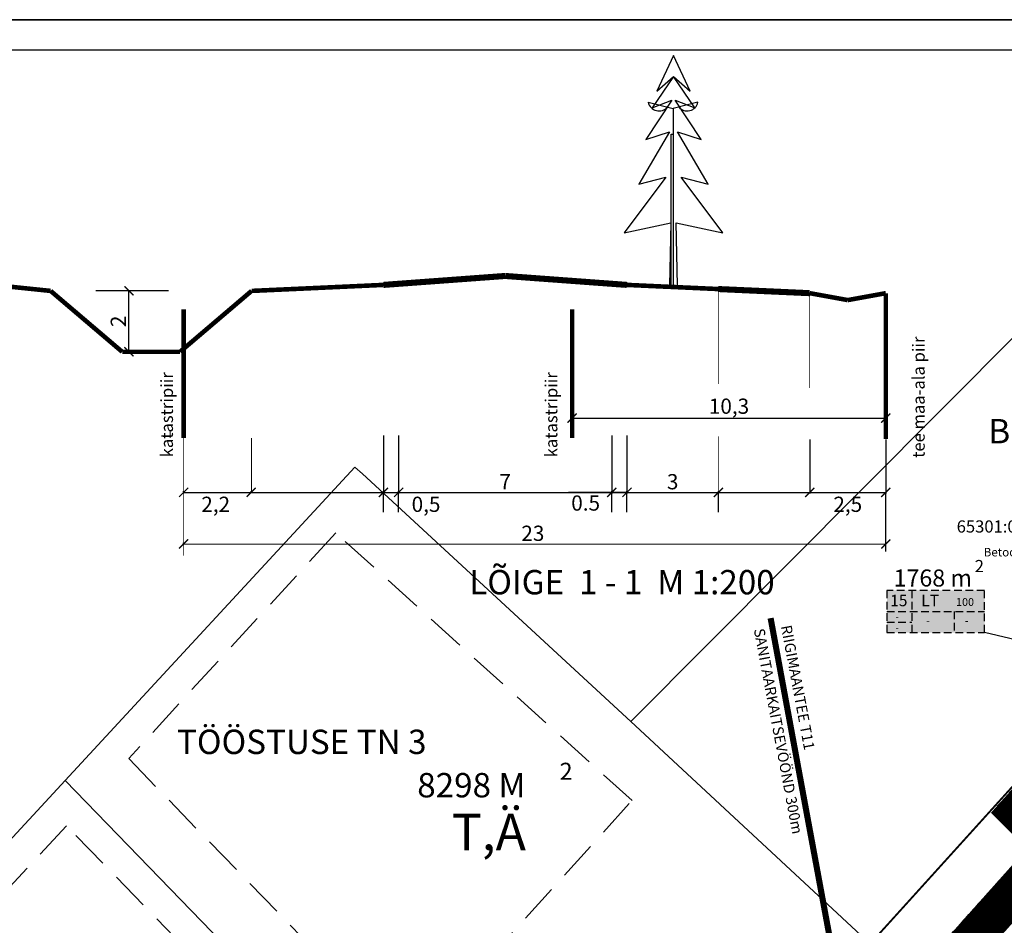
# Model space of a CAD drawing. Units: metres. Extents: x 52520 to 552933, y 84377 to 6585160.
# Drawn here: x 552243 to 552405, y 6585011 to 6585160 of the extents above; entities that cross this region are included whole.
import ezdxf

# ---------------------------------------------------------------- set-up
doc = ezdxf.new("R2010")
doc.units = ezdxf.units.M
doc.header["$LTSCALE"] = 0.5
doc.header["$PDMODE"] = 32
doc.header["$PDSIZE"] = 0.1
for name, pattern in [('ACAD_ISO03W100', [30, 12, -18]), ('ASFBET', [2.5, 1.5, -1]), ('DASHED', [0.75, 0.5, -0.25]), ('DASHED2', [9.525, 6.35, -3.175]), ('KATASTRIPIIR', [0.02, 0.01, 0.01])]:
    doc.linetypes.add(name, pattern=pattern)
doc.layers.get('Defpoints').update_dxf_attribs({"color": 1})
for name, color, linetype in [('EHITUSALA PIIR', 7, 'ACAD_ISO03W100'), ('FOON', 254, 'Continuous'), ('katpiir', 18, 'Continuous'), ('OLOLTEEKATE', 252, 'Continuous'), ('PIIR', 18, 'Continuous'), ('RAAM+ESPLAN', 7, 'Continuous'), ('TEE', 7, 'Continuous'), ('TEKSTID', 7, 'Continuous')]:
    doc.layers.add(name, color=color, linetype=linetype)
doc.layers.add('PIIRANG_PLAN', color=230, linetype='PLUSTEINE', lineweight=20)
doc.styles.add('ARIAL', font='arial.ttf')
doc.styles.add('ITALIC', font='italic.shx')
doc.styles.add('romanc', font='romanc.shx')
doc.styles.add('romans', font='romans.shx')
doc.styles.get("Standard").update_dxf_attribs({"font": 'txt.shx', "height": 2.5})
doc.styles.add('STYLE1', font='romans.shx', dxfattribs={"height": 1.2})
doc.styles.add('STYLE2', font='romans.shx', dxfattribs={"height": 2})
doc.styles.add('style39', font='arialbd.ttf', dxfattribs={"height": 2.5})
doc.styles.add('style4', font='arial.ttf', dxfattribs={"height": 2})
doc.linetypes.add('PLUSTEINE', pattern='A,2.5,-1.5,["+",romanc,S=1.6,R=0,X=-0.8,Y=-0.8],-1.5,7.5', length=13)
doc.dimstyles.get("Standard").update_dxf_attribs({"dimtxt": 2.5, "dimasz": 1.5, "dimexe": 0.18, "dimexo": 0.0625, "dimgap": 0.5, "dimtad": 2, "dimdec": 4, "dimzin": 0, "dimdsep": 46, "dimtxsty": 'Standard', "dimblk": 'ARCHTICK', "dimcen": 0.09, "dimadec": 0, "dimazin": 0, "dimtfac": 1, "dimtdec": 4, "dimtofl": 0, "dimtmove": 0, "dimatfit": 3, "dimldrblk": 'ARCHTICK', "dimfxl": 1, "dimtolj": 1, "dimtzin": 0, "dimarcsym": 0})
pattern_1 = [(45, (0, 0), (-0.1122532015134, 0.1122532015134), []), (135, (0, 0), (-0.1122532015134, -0.1122532015134), [])]

# ---------------------------------------------------------------- blocks, each defined once
blk = doc.blocks.new('_ArchTick')
at = {"color": 0, "linetype": 'ByBlock', "const_width": 0.15}
blk.add_lwpolyline([(-0.5, -0.5), (0.5, 0.5)], dxfattribs=at)
blk = doc.blocks.new('*D51')
at = {"layer": 'Defpoints', "color": 0, "ltscale": 15, "transparency": 16777216}
for p in [(552303.17, 6585091.3), (552305.67, 6585091.3), (552305.67, 6585081.93)]:
    blk.add_point(p, dxfattribs=at)
at = {"layer": 'TEKSTID', "color": 0, "lineweight": -2, "ltscale": 15, "transparency": 16777216}
for p, q in [((552303.17, 6585091.24), (552303.17, 6585081.75)), ((552305.67, 6585091.24), (552305.67, 6585081.75)), ((552303.17, 6585081.93), (552305.67, 6585081.93)), ((552305.67, 6585081.93), (552313.17, 6585081.93))]:
    blk.add_line(p, q, dxfattribs=at)
at = {"layer": 'TEKSTID', "color": 0, "lineweight": -2, "ltscale": 15, "transparency": 16777216, "xscale": 1.5, "yscale": 1.5, "zscale": 1.5, "rotation": 180}
blk.add_blockref('_ArchTick', (552303.17, 6585081.93), dxfattribs=at)
at = {"layer": 'TEKSTID', "color": 0, "lineweight": -2, "ltscale": 15, "transparency": 16777216, "xscale": 1.5, "yscale": 1.5, "zscale": 1.5}
blk.add_blockref('_ArchTick', (552305.67, 6585081.93), dxfattribs=at)
at = {"layer": 'TEKSTID', "color": 0, "ltscale": 15, "transparency": 16777216, "insert": (552310.17, 6585079.97), "char_height": 2.5, "attachment_point": 5}
blk.add_mtext('\\A1;0,5', dxfattribs=at)
blk = doc.blocks.new('*D52')
at = {"layer": 'Defpoints', "color": 0, "ltscale": 15, "transparency": 16777216}
for p in [(552340.67, 6585091.3), (552343.17, 6585091.3), (552343.17, 6585081.93)]:
    blk.add_point(p, dxfattribs=at)
at = {"layer": 'TEKSTID', "color": 0, "lineweight": -2, "ltscale": 15, "transparency": 16777216}
for p, q in [((552340.67, 6585091.24), (552340.67, 6585081.75)), ((552343.17, 6585091.24), (552343.17, 6585081.75)), ((552340.67, 6585081.93), (552333.59, 6585081.93)), ((552343.17, 6585081.93), (552340.67, 6585081.93))]:
    blk.add_line(p, q, dxfattribs=at)
at = {"layer": 'TEKSTID', "color": 0, "lineweight": -2, "ltscale": 15, "transparency": 16777216, "xscale": 1.5, "yscale": 1.5, "zscale": 1.5, "rotation": 180}
blk.add_blockref('_ArchTick', (552340.67, 6585081.93), dxfattribs=at)
at = {"layer": 'TEKSTID', "color": 0, "lineweight": -2, "ltscale": 15, "transparency": 16777216, "xscale": 1.5, "yscale": 1.5, "zscale": 1.5}
blk.add_blockref('_ArchTick', (552343.17, 6585081.93), dxfattribs=at)
at = {"layer": 'TEKSTID', "color": 0, "ltscale": 15, "transparency": 16777216, "insert": (552336.38, 6585080.18), "char_height": 2.5, "attachment_point": 5}
blk.add_mtext('\\A1;0.5', dxfattribs=at)
blk = doc.blocks.new('*D53')
at = {"layer": 'Defpoints', "color": 0, "ltscale": 15, "transparency": 16777216}
for p in [(552373.17, 6585090.67), (552385.67, 6585090.67), (552385.67, 6585081.93)]:
    blk.add_point(p, dxfattribs=at)
at = {"layer": 'TEKSTID', "color": 0, "lineweight": -2, "ltscale": 15, "transparency": 16777216}
for p, q in [((552373.17, 6585090.61), (552373.17, 6585081.75)), ((552385.67, 6585090.61), (552385.67, 6585081.75)), ((552373.17, 6585081.93), (552385.67, 6585081.93))]:
    blk.add_line(p, q, dxfattribs=at)
at = {"layer": 'TEKSTID', "color": 0, "lineweight": -2, "ltscale": 15, "transparency": 16777216, "xscale": 1.5, "yscale": 1.5, "zscale": 1.5, "rotation": 180}
blk.add_blockref('_ArchTick', (552373.17, 6585081.93), dxfattribs=at)
at = {"layer": 'TEKSTID', "color": 0, "lineweight": -2, "ltscale": 15, "transparency": 16777216, "xscale": 1.5, "yscale": 1.5, "zscale": 1.5}
blk.add_blockref('_ArchTick', (552385.67, 6585081.93), dxfattribs=at)
at = {"layer": 'TEKSTID', "color": 0, "ltscale": 15, "transparency": 16777216, "insert": (552379.42, 6585079.97), "char_height": 2.5, "attachment_point": 5}
blk.add_mtext('\\A1;2,5', dxfattribs=at)
blk = doc.blocks.new('*D54')
at = {"layer": 'Defpoints', "color": 0, "ltscale": 15, "transparency": 16777216}
for p in [(552261.39, 6585115.01), (552262.91, 6585115.01), (552262.91, 6585105.01)]:
    blk.add_point(p, dxfattribs=at)
at = {"layer": 'TEKSTID', "color": 0, "lineweight": -2, "ltscale": 15, "transparency": 16777216}
for p, q in [((552262.85, 6585115.01), (552261.21, 6585115.01)), ((552261.39, 6585105.01), (552261.39, 6585115.01)), ((552262.85, 6585105.01), (552261.21, 6585105.01))]:
    blk.add_line(p, q, dxfattribs=at)
at = {"layer": 'TEKSTID', "color": 0, "lineweight": -2, "ltscale": 15, "transparency": 16777216, "xscale": 1.5, "yscale": 1.5, "zscale": 1.5}
for p, rotation in [((552261.39, 6585115.01), 90), ((552261.39, 6585105.01), 270)]:
    blk.add_blockref('_ArchTick', p, dxfattribs=dict(at, rotation=rotation))
at = {"layer": 'TEKSTID', "color": 0, "ltscale": 15, "transparency": 16777216, "insert": (552259.64, 6585110.01), "char_height": 2.5, "attachment_point": 5, "rotation": 90}
blk.add_mtext('\\A1;2', dxfattribs=at)
blk = doc.blocks.new('*D55')
at = {"layer": 'Defpoints', "color": 0, "ltscale": 15, "transparency": 16777216}
for p in [(552340.67, 6585081.93), (552305.67, 6585078.62), (552340.67, 6585078.62)]:
    blk.add_point(p, dxfattribs=at)
at = {"layer": 'TEKSTID', "color": 0, "lineweight": -2, "ltscale": 15, "transparency": 16777216}
for p, q in [((552305.67, 6585078.68), (552305.67, 6585082.11)), ((552305.67, 6585081.93), (552340.67, 6585081.93)), ((552340.67, 6585078.68), (552340.67, 6585082.11))]:
    blk.add_line(p, q, dxfattribs=at)
at = {"layer": 'TEKSTID', "color": 0, "lineweight": -2, "ltscale": 15, "transparency": 16777216, "xscale": 1.5, "yscale": 1.5, "zscale": 1.5, "rotation": 180}
blk.add_blockref('_ArchTick', (552305.67, 6585081.93), dxfattribs=at)
at = {"layer": 'TEKSTID', "color": 0, "lineweight": -2, "ltscale": 15, "transparency": 16777216, "xscale": 1.5, "yscale": 1.5, "zscale": 1.5}
blk.add_blockref('_ArchTick', (552340.67, 6585081.93), dxfattribs=at)
at = {"layer": 'TEKSTID', "color": 0, "ltscale": 15, "transparency": 16777216, "insert": (552323.17, 6585083.68), "char_height": 2.5, "attachment_point": 5}
blk.add_mtext('\\A1;7', dxfattribs=at)
blk = doc.blocks.new('*D56')
at = {"layer": 'Defpoints', "color": 0, "ltscale": 15, "transparency": 16777216}
for p in [(552358.17, 6585081.93), (552343.17, 6585078.62), (552358.17, 6585078.62)]:
    blk.add_point(p, dxfattribs=at)
at = {"layer": 'TEKSTID', "color": 0, "lineweight": -2, "ltscale": 15, "transparency": 16777216}
for p, q in [((552343.17, 6585078.68), (552343.17, 6585082.11)), ((552343.17, 6585081.93), (552358.17, 6585081.93)), ((552358.17, 6585078.68), (552358.17, 6585082.11))]:
    blk.add_line(p, q, dxfattribs=at)
at = {"layer": 'TEKSTID', "color": 0, "lineweight": -2, "ltscale": 15, "transparency": 16777216, "xscale": 1.5, "yscale": 1.5, "zscale": 1.5, "rotation": 180}
blk.add_blockref('_ArchTick', (552343.17, 6585081.93), dxfattribs=at)
at = {"layer": 'TEKSTID', "color": 0, "lineweight": -2, "ltscale": 15, "transparency": 16777216, "xscale": 1.5, "yscale": 1.5, "zscale": 1.5}
blk.add_blockref('_ArchTick', (552358.17, 6585081.93), dxfattribs=at)
at = {"layer": 'TEKSTID', "color": 0, "ltscale": 15, "transparency": 16777216, "insert": (552350.67, 6585083.68), "char_height": 2.5, "attachment_point": 5}
blk.add_mtext('\\A1;3', dxfattribs=at)
blk = doc.blocks.new('*D57')
at = {"layer": 'Defpoints', "color": 0, "ltscale": 15, "transparency": 16777216}
for p in [(552385.67, 6585094.13), (552334.17, 6585093.32), (552385.67, 6585093.32)]:
    blk.add_point(p, dxfattribs=at)
at = {"layer": 'TEKSTID', "color": 0, "lineweight": -2, "ltscale": 15, "transparency": 16777216}
for p, q in [((552334.17, 6585093.38), (552334.17, 6585094.31)), ((552334.17, 6585094.13), (552385.67, 6585094.13)), ((552385.67, 6585093.38), (552385.67, 6585094.31))]:
    blk.add_line(p, q, dxfattribs=at)
at = {"layer": 'TEKSTID', "color": 0, "lineweight": -2, "ltscale": 15, "transparency": 16777216, "xscale": 1.5, "yscale": 1.5, "zscale": 1.5, "rotation": 180}
blk.add_blockref('_ArchTick', (552334.17, 6585094.13), dxfattribs=at)
at = {"layer": 'TEKSTID', "color": 0, "lineweight": -2, "ltscale": 15, "transparency": 16777216, "xscale": 1.5, "yscale": 1.5, "zscale": 1.5}
blk.add_blockref('_ArchTick', (552385.67, 6585094.13), dxfattribs=at)
at = {"layer": 'TEKSTID', "color": 0, "ltscale": 15, "transparency": 16777216, "insert": (552359.92, 6585096.08), "char_height": 2.5, "attachment_point": 5}
blk.add_mtext('\\A1;10,3', dxfattribs=at)
blk = doc.blocks.new('*D58')
at = {"layer": 'Defpoints', "color": 0, "ltscale": 15, "transparency": 16777216}
for p in [(552270.37, 6585081.93), (552281.46, 6585081.93), (552281.46, 6585081.93)]:
    blk.add_point(p, dxfattribs=at)
at = {"layer": 'TEKSTID', "color": 0, "lineweight": -2, "ltscale": 15, "transparency": 16777216}
for p, q in [((552270.37, 6585081.99), (552270.37, 6585082.11)), ((552270.37, 6585081.93), (552281.46, 6585081.93)), ((552281.46, 6585081.99), (552281.46, 6585082.11))]:
    blk.add_line(p, q, dxfattribs=at)
at = {"layer": 'TEKSTID', "color": 0, "lineweight": -2, "ltscale": 15, "transparency": 16777216, "xscale": 1.5, "yscale": 1.5, "zscale": 1.5, "rotation": 180}
blk.add_blockref('_ArchTick', (552270.37, 6585081.93), dxfattribs=at)
at = {"layer": 'TEKSTID', "color": 0, "lineweight": -2, "ltscale": 15, "transparency": 16777216, "xscale": 1.5, "yscale": 1.5, "zscale": 1.5}
blk.add_blockref('_ArchTick', (552281.46, 6585081.93), dxfattribs=at)
at = {"layer": 'TEKSTID', "color": 0, "ltscale": 15, "transparency": 16777216, "insert": (552275.63, 6585079.97), "char_height": 2.5, "attachment_point": 5}
blk.add_mtext('\\A1;2,2', dxfattribs=at)
blk = doc.blocks.new('*D59')
at = {"layer": 'Defpoints', "color": 0, "ltscale": 15, "transparency": 16777216}
for p in [(552270.36, 6585073.31), (552385.67, 6585073.45), (552385.67, 6585073.29)]:
    blk.add_point(p, dxfattribs=at)
at = {"layer": 'TEKSTID', "color": 0, "lineweight": -2, "ltscale": 15, "transparency": 16777216}
for p, q in [((552270.36, 6585073.38), (552270.36, 6585073.65)), ((552270.36, 6585073.47), (552385.67, 6585073.45)), ((552385.67, 6585073.35), (552385.67, 6585073.63))]:
    blk.add_line(p, q, dxfattribs=at)
at = {"layer": 'TEKSTID', "color": 0, "lineweight": -2, "ltscale": 15, "transparency": 16777216, "xscale": 1.5, "yscale": 1.5, "zscale": 1.5}
for p, rotation in [((552270.36, 6585073.47), 179.9880697270245), ((552385.67, 6585073.45), 359.9880697270244)]:
    blk.add_blockref('_ArchTick', p, dxfattribs=dict(at, rotation=rotation))
at = {"layer": 'TEKSTID', "color": 0, "ltscale": 15, "transparency": 16777216, "insert": (552327.71, 6585075.21), "char_height": 2.5, "attachment_point": 5, "rotation": 359.9881}
blk.add_mtext('\\A1;23', dxfattribs=at)

msp = doc.modelspace()

# ---------------------------------------------------------------- hatches: boundary and pattern name
at = {"layer": 'FOON'}
msp.add_hatch(color=256, dxfattribs=at).paths.add_polyline_path([(552385.84622, 6585058.90743), (552401.87618, 6585058.90743), (552401.87618, 6585065.81943), (552385.84622, 6585065.81943)])
at = {"layer": 'OLOLTEEKATE'}
h = msp.add_hatch(dxfattribs=at)
h.set_pattern_fill('ANSI37', color=256, scale=0.05, style=0)
h.set_pattern_definition(pattern_1)
h.paths.add_polyline_path([(552200.33948, 6584888.23923), (552210.29082, 6584891.04979), (552221.73432, 6584894.58854), (552234.08812, 6584898.55799), (552242.98087, 6584901.41535), (552247.73792, 6584903.35922), (552259.3957, 6584908.14434), (552268.96778, 6584912.074), (552271.05349, 6584912.92946), (552285.84625, 6584918.99677), (552304.53503, 6584929.81076), (552322.2409, 6584941.99314), (552332.391, 6584949.321), (552342.37991, 6584956.53048), (552351.4185, 6584964.547), (552360.44625, 6584972.57617), (552376.672, 6584989.014), (552392.89775, 6585005.45183), (552407.12193, 6585021.37077), (552407.60857, 6585023.19305), (552407.24686, 6585025.04418), (552414.57828, 6585033.23755), (552416.19338, 6585032.82969), (552417.02117, 6585032.92923), (552417.83141, 6585033.12046), (552419.25489, 6585033.90411), (552423.0775, 6585038.155), (552426.95239, 6585042.45188), (552433.2765, 6585049.385), (552439.73682, 6585056.46455), (552444.61641, 6585061.60861), (552449.56483, 6585066.82521), (552459.73648, 6585078.67356), (552469.90813, 6585090.52191), (552470.4506, 6585093.82051), (552477.61825, 6585102.13339), (552480.46681, 6585102.06989), (552485.5419, 6585108.42944), (552490.55462, 6585114.71084), (552495.5145, 6585119.74), (552498.45754, 6585122.71109), (552500.412, 6585124.691), (552501.24062, 6585125.75911), (552502.06923, 6585126.82721), (552502.99121, 6585129.37977), (552503.49627, 6585131.77788), (552503.70672, 6585134.0077), (552503.62254, 6585135.90095), (552503.53836, 6585137.45763), (552503.15957, 6585139.0143), (552502.86224, 6585140.43668), (552507.59346, 6585143.963), (552510.07406, 6585142.4715), (552511.61925, 6585142.00142), (552512.79769, 6585141.62276), (552513.30274, 6585141.58069), (552514.5654, 6585141.58069), (552515.26367, 6585141.81228), (552518.46674, 6585144.53445), (552522.53419, 6585140.68251), (552519.81511, 6585138.15243), (552518.88801, 6585136.49472), (552518.524, 6585135.799), (552518.00665, 6585133.99851), (552517.97402, 6585132.53015), (552518.05562, 6585132.00807), (552518.29652, 6585131.12638), (552508.67637, 6585120.22975), (552508.55143, 6585120.21075), (552506.17797, 6585119.62661), (552502.69685, 6585117.94232), (552499.00042, 6585114.00616), (552495.2373, 6585109.99549), (552487.5295, 6585101.3855), (552482.64198, 6585095.92589), (552479.755, 6585092.701), (552470.4945, 6585082.491), (552457.25664, 6585067.44294), (552453.51528, 6585063.05689), (552448.63464, 6585057.63244), (552443.754, 6585052.208), (552437.6175, 6585045.148), (552434.50249, 6585041.5642), (552431.481, 6585038.088), (552417.67298, 6585023.26731), (552411.5845, 6585016.60394), (552405.10438, 6585009.77693), (552398.98789, 6585003.21187), (552397.461, 6585001.573), (552388.978, 6584992.6965), (552372.466, 6584975.6495), (552364.36054, 6584967.41455), (552345.81646, 6584951.78545), (552336.15455, 6584944.49992), (552329.76391, 6584939.6856), (552325.88685, 6584936.76756), (552305.49513, 6584923.09811), (552292.78356, 6584915.52067), (552280.65825, 6584908.93595), (552272.57927, 6584905.94061), (552265.14241, 6584902.99094), (552249.62656, 6584897.04594), (552231.09346, 6584889.77005), (552218.28966, 6584885.59549), (552212.11286, 6584883.63274), (552207.43329, 6584882.09322), (552204.64926, 6584881.20503), (552202.71202, 6584880.59913)])
h = msp.add_hatch(dxfattribs=at)
h.set_pattern_fill('ANSI37', color=256, scale=0.05, style=0)
h.set_pattern_definition(pattern_1)
h.paths.add_polyline_path([(552407.205, 6585025.135), (552402.97768, 6585029.33172), (552409.58696, 6585036.70353), (552414.93582, 6585033.3713)])

# ---------------------------------------------------------------- linework, layer by layer
at = {"layer": 'EHITUSALA PIIR', "linetype": 'DASHED2', "ltscale": 2}
for points in [[(552261.34347, 6585038.21356), (552307.29511, 6584990.83086), (552344.00469, 6585031.31995), (552295.34829, 6585075.266)], [(552296.89194, 6584980.01196), (552251.15699, 6585027.17122), (552213.53712, 6584986.77673), (552257.60852, 6584937.52197)]]:
    msp.add_lwpolyline(points, close=True, dxfattribs=at)
at = {"layer": 'OLOLTEEKATE'}
msp.add_lwpolyline([(552242.98087, 6584901.41535), (552247.73792, 6584903.35922), (552259.3957, 6584908.14434), (552268.96778, 6584912.074), (552271.05349, 6584912.92946), (552285.84625, 6584918.99677), (552304.53503, 6584929.81076), (552322.2409, 6584941.99314), (552332.391, 6584949.321), (552342.37991, 6584956.53048), (552351.4185, 6584964.547), (552360.44625, 6584972.57617), (552376.672, 6584989.014), (552392.89775, 6585005.45183), (552407.12193, 6585021.37077)], dxfattribs=at)
at = {"layer": 'PIIR', "linetype": 'KATASTRIPIIR', "lineweight": 0, "const_width": 0.3, "flags": 128}
msp.add_lwpolyline([(552736.30345, 6584849.20435), (552711.3, 6584872.63), (552644.72, 6584951.03), (552621.86, 6584966.18), (552505.75, 6585113.17), (552394.76, 6584990.13), (552329.63, 6584932.22), (552291.49, 6584907.18), (552255.81, 6584891.96), (552221.83, 6584880.12), (552115.05, 6584847.87), (552111.57, 6584867.68), (552215.19, 6584899.2), (552248.53, 6584910.79), (552280.53, 6584924.15), (552328.55, 6584954.55), (552383.1, 6585007.81), (552492.31, 6585128.47), (552512.77, 6585153.5), (552530.02, 6585132.04), (552572.69, 6585073.15), (552613.28, 6585022), (552624.38, 6585006.13), (552658.12, 6584963.98), (552723.21, 6584886.02), (552736.30345, 6584873.70508)], dxfattribs=at)
at = {"layer": 'PIIR', "linetype": 'KATASTRIPIIR', "lineweight": 0, "flags": 128}
msp.add_lwpolyline([(552481.64124, 6585154.53817), (552491.32, 6585140.41), (552492.31, 6585128.47), (552383.1, 6585007.81), (552343.82, 6585044.29), (552445.96, 6585146.89), (552437.59758, 6585154.53817)], dxfattribs=at)
at = {"layer": 'PIIR', "ltscale": 5, "const_width": 0.75}
for points in [[(552270.36983, 6585090.85373), (552270.36983, 6585111.95835)], [(552334.16983, 6585090.85373), (552334.16983, 6585111.95835)]]:
    msp.add_lwpolyline(points, dxfattribs=at)
at = {"layer": 'PIIR', "linetype": 'KATASTRIPIIR', "lineweight": 0, "flags": 128}
for points in [[(552298.46, 6585086.06), (552299.71, 6585084.99), (552343.82, 6585044.29), (552383.1, 6585007.81), (552328.55, 6584954.55), (552250.91, 6585034.61), (552298.46, 6585086.06)], [(552250.91, 6585034.61), (552328.55, 6584954.55), (552280.53, 6584924.15), (552268.67, 6584919.2), (552267.89, 6584920.07), (552263.29, 6584925.22), (552258.8, 6584921.2), (552203.35, 6584983.17), (552250.91, 6585034.61)]]:
    msp.add_lwpolyline(points, close=True, dxfattribs=at)
at = {"layer": 'PIIRANG_PLAN', "color": 186, "ltscale": 2, "const_width": 1}
msp.add_lwpolyline([(552366.7529, 6585061.27809), (552376.14978, 6585010.50121), (552385.02671, 6584962.53312), (552386.87439, 6584954.12416), (552390.1575, 6584939.17345), (552395.12554, 6584923.10637), (552398.51725, 6584912.25694), (552405.65042, 6584892.48595)], dxfattribs=at)
at = {"layer": 'RAAM+ESPLAN'}
for points in [[(552933.13301, 6584489.7712), (552933.13301, 6585159.53817), (551883.13301, 6585159.53817), (551883.13301, 6584489.7712), (552933.13301, 6584489.7712)], [(552033.13301, 6585159.53817), (552778.56919, 6585159.53817)], [(552928.13301, 6584494.7712), (552928.13301, 6585154.53817), (551908.13301, 6585154.53817), (551908.13301, 6584494.7712), (552928.13301, 6584494.7712)]]:
    msp.add_lwpolyline(points, dxfattribs=at)
at = {"layer": 'TEE', "linetype": 'ASFBET'}
msp.add_line((552392.968, 6585005.523), (552407.074, 6585021.283), dxfattribs=at)
at = {"layer": 'TEKSTID'}
for p, q in [((552281.52644, 6585081.92994), (552303.16983, 6585081.92994)), ((552303.16983, 6585078.67929), (552303.16983, 6585082.10994))]:
    msp.add_line(p, q, dxfattribs=at)
at = {"layer": 'TEKSTID', "linetype": 'DASHED', "ltscale": 5}
for p, q in [((552389.96383, 6585065.81943), (552389.96383, 6585058.90743)), ((552385.84622, 6585062.36343), (552401.87618, 6585062.36343)), ((552396.87583, 6585062.36343), (552396.87583, 6585058.90743)), ((552385.84622, 6585060.63543), (552389.96383, 6585060.63543))]:
    msp.add_line(p, q, dxfattribs=at)
at = {"layer": 'TEKSTID', "color": 104, "ltscale": 5}
msp.add_lwpolyline([(552351.45735, 6585115.9063), (552351.24107, 6585126.18243), (552358.9202, 6585124.558), (552352.07658, 6585133.6788), (552356.49674, 6585132.5392), (552351.44995, 6585141.1238), (552355.37149, 6585139.87747), (552351.10406, 6585146.30143), (552354.33383, 6585145.08541), (552350.81235, 6585150.22441), (552353.54548, 6585147.80202), (552350.81235, 6585153.65563), (552348.07923, 6585147.80202), (552350.81235, 6585150.22441), (552347.29088, 6585145.08541), (552350.52065, 6585146.30143), (552346.25322, 6585139.87747), (552350.17476, 6585141.1238), (552345.12797, 6585132.5392), (552349.54813, 6585133.6788), (552342.70451, 6585124.558), (552350.38364, 6585126.18243), (552350.16736, 6585115.9063)], dxfattribs=at)
at = {"layer": 'TEKSTID', "ltscale": 5}
for points in [[(552346.65222, 6585145.99176), (552350.73965, 6585144.97449), (552350.73965, 6585115.99176)], [(552354.82709, 6585145.99176), (552350.73965, 6585144.97449), (552350.73965, 6585115.99176)], [(552350.40174, 6585140.76297), (552350.73965, 6585140.76297)], [(552350.40174, 6585115.99176), (552350.40174, 6585140.76297)], [(552280.66983, 6585081.92994), (552378.90057, 6585081.92994)]]:
    msp.add_lwpolyline(points, dxfattribs=at)
at = {"layer": 'TEKSTID', "color": 250, "linetype": 'Continuous', "const_width": 1}
for points in [[(552305.66983, 6585116.17543), (552323.16983, 6585117.46118)], [(552340.66983, 6585116.17543), (552323.16983, 6585117.46118)], [(552358.16983, 6585115.3127), (552373.16983, 6585114.63365)]]:
    msp.add_lwpolyline(points, dxfattribs=at)
at = {"layer": 'TEKSTID', "color": 104, "const_width": 0.75}
for points in [[(552248.52644, 6585115.00666), (552239.02644, 6585115.99176)], [(552248.52644, 6585115.00666), (552260.27431, 6585105.00666)], [(552281.52644, 6585115.00666), (552269.77858, 6585105.00666)], [(552260.27431, 6585105.00666), (552269.77858, 6585105.00666)]]:
    msp.add_lwpolyline(points, dxfattribs=at)
at = {"layer": 'TEKSTID', "color": 104, "linetype": 'Continuous', "const_width": 0.75}
for points in [[(552303.16983, 6585115.99176), (552281.52644, 6585115.00666)], [(552343.16983, 6585115.99176), (552358.16983, 6585115.3127)], [(552373.16983, 6585114.63365), (552379.41983, 6585113.5002)], [(552385.66983, 6585114.63365), (552379.41983, 6585113.5002)]]:
    msp.add_lwpolyline(points, dxfattribs=at)
at = {"layer": 'TEKSTID', "color": 252, "linetype": 'Continuous', "const_width": 1}
for points in [[(552303.16983, 6585115.99176), (552305.66983, 6585116.17543)], [(552343.16983, 6585115.99176), (552340.66983, 6585116.17543)]]:
    msp.add_lwpolyline(points, dxfattribs=at)
at = {"layer": 'TEKSTID'}
for points in [[(552267.85567, 6585115.00666), (552255.9424, 6585115.00666)], [(552385.66983, 6585072.24629), (552385.66983, 6585081.92994)], [(552449.25368, 6585047.72075), (552401.87618, 6585058.90743)]]:
    msp.add_lwpolyline(points, dxfattribs=at)
at = {"layer": 'TEKSTID', "ltscale": 3, "const_width": 0.15}
for points in [[(552358.16983, 6585115.3127), (552358.16983, 6585099.73936)], [(552373.16983, 6585114.63365), (552373.16983, 6585099.0603)], [(552268.16983, 6585092.03184), (552268.16983, 6585090.85373)], [(552270.36983, 6585090.85373), (552270.36983, 6585077.34776)], [(552281.52644, 6585081.92994), (552281.52644, 6585090.85373)], [(552358.16983, 6585082.10994), (552358.16983, 6585091.14146)], [(552270.36983, 6585077.34776), (552270.36983, 6585071.55003)]]:
    msp.add_lwpolyline(points, dxfattribs=at)
at = {"layer": 'TEKSTID', "color": 1, "ltscale": 5, "const_width": 0.75}
msp.add_lwpolyline([(552385.66983, 6585090.67373), (552385.66983, 6585114.63365)], dxfattribs=at)
at = {"layer": 'TEKSTID', "linetype": 'DASHED', "ltscale": 5}
msp.add_lwpolyline([(552385.84622, 6585058.90743), (552401.87618, 6585058.90743), (552401.87618, 6585065.81943), (552385.84622, 6585065.81943), (552385.84622, 6585058.90743)], dxfattribs=at)
at = {"layer": 'TEKSTID', "ltscale": 5}
for centre, start, end in [((552348.42735, 6585146.37699), 192.2441628, 319.8046375), ((552353.05195, 6585146.37699), 220.1953625, 347.7558372)]:
    msp.add_arc(centre, 1.81645, start, end, dxfattribs=at)

# ---------------------------------------------------------------- block references
at = {"layer": 'TEKSTID', "xscale": 1.5, "yscale": 1.5, "zscale": 1.5}
msp.add_blockref('_ArchTick', (552303.16983, 6585081.92994), dxfattribs=at)

# ---------------------------------------------------------------- texts
at = {"layer": 'katpiir'}
msp.add_text('65301:003:0640', height=2, dxfattribs=at).set_placement((552397.30718, 6585075.32784))
at = {"layer": 'PIIR', "insert": (552401.74387, 6585072.81405), "char_height": 1.4, "width": 18.62, "attachment_point": 1, "style": 'romans'}
msp.add_mtext('Betoonitehas', dxfattribs=at)
at = {"layer": 'TEKSTID', "ltscale": 5, "style": 'STYLE2'}
for s, p in [('tee maa-ala piir', (552392.05005, 6585087.59372)), ('katastripiir', (552268.61584, 6585087.68525)), ('katastripiir', (552331.73272, 6585087.68525))]:
    msp.add_text(s, height=2, rotation=90, dxfattribs=at).set_placement(p)
at = {"layer": 'TEKSTID', "style": 'STYLE2'}
for s, height, p in [('Betoonitehas', 4, (552402.51114, 6585089.98174)), ('TÖÖSTUSE TN 3', 4, (552269.27586, 6585038.96625)), ('2', 2.8, (552332.11438, 6585034.73189)), ('8298 M', 4, (552308.72787, 6585031.85073))]:
    msp.add_text(s, height=height, dxfattribs=at).set_placement(p)
at = {"layer": 'TEKSTID', "ltscale": 0.5}
for s, height, style, p in [('2', 2, 'style4', (552400.26984, 6585068.82911)), ('T,Ä', 6, 'STYLE2', (552314.41459, 6585023.16226))]:
    msp.add_text(s, height=height, dxfattribs=dict(at, style=style)).set_placement(p)
at = {"layer": 'TEKSTID', "ltscale": 0.25, "style": 'style4'}
msp.add_text('1768 m', height=2.8, dxfattribs=at).set_placement((552386.93856, 6585066.46792))
at = {"layer": 'TEKSTID', "ltscale": 0.35, "style": 'style39'}
for s, p in [('15', (552386.38662, 6585063.23732)), ('LT', (552391.48453, 6585063.23732))]:
    msp.add_text(s, height=1.875, dxfattribs=at).set_placement(p)
at = {"layer": 'TEKSTID', "linetype": 'Continuous', "ltscale": 0.25, "style": 'STYLE1'}
for s, height, p in [('100', 1.296, (552397.20888, 6585063.28123)), ('-', 1.08, (552387.26975, 6585060.94099)), ('-', 1.08, (552387.26975, 6585059.21299)), ('-', 1.296, (552392.29219, 6585060.2444)), ('-', 1.296, (552398.64198, 6585060.2263))]:
    msp.add_text(s, height=height, dxfattribs=at).set_placement(p)
at = {"layer": 'TEKSTID', "style": 'ITALIC'}
for s, p in [('RIIGIMAANTEE T11', (552368.4319, 6585059.9552)), ('SANITAARKAITSEVÖÖND 300m', (552363.9856, 6585059.40939))]:
    msp.add_text(s, height=1.76, rotation=280.684389, dxfattribs=at).set_placement(p)
at = {"layer": 'TEKSTID', "insert": (552342.34138, 6585067.18362), "char_height": 4, "attachment_point": 5, "style": 'ARIAL'}
msp.add_mtext('{\\fArial|b0|i0|c186|p34;LÕIGE  1 - 1  M 1:200}', dxfattribs=at)

# ---------------------------------------------------------------- dimensions: what is measured, and where the dimension line sits
at = {"layer": 'TEKSTID'}
for p1, p2, distance, text, picture, middle in [((552262.91336, 6585105.00666), (552262.91336, 6585115.00666), 1.52108, '2', '*D54', (552259.64228, 6585110.00666)), ((552343.16983, 6585078.61679), (552358.16983, 6585078.61679), 3.31315, '3', '*D56', (552350.66983, 6585083.67994))]:
    dim = msp.add_aligned_dim(p1=p1, p2=p2, distance=distance, text=text, dimstyle='Standard', dxfattribs=at)
    dim.commit()
    dim.dimension.update_dxf_attribs({"geometry": picture, "text_midpoint": middle})
at = {"layer": 'TEKSTID', "ltscale": 3}
dim = msp.add_aligned_dim(p1=(552334.16983, 6585093.31558), p2=(552385.66983, 6585093.31558), distance=0.81058, text='10,3', dimstyle='Standard', dxfattribs=at)
dim.commit()
dim.dimension.update_dxf_attribs({"geometry": '*D57', "text_midpoint": (552359.91983, 6585096.08449)})
at = {"layer": 'TEKSTID', "ltscale": 5}
for base, p1, p2, text, picture, middle in [((552305.66983, 6585081.92994), (552303.16983, 6585091.29873), (552305.66983, 6585091.29873), '0,5', '*D51', (552310.16983, 6585081.92994)), ((552343.16983, 6585081.92994), (552340.66983, 6585091.29873), (552343.16983, 6585091.29873), '0.5', '*D52', (552336.37816, 6585081.92994))]:
    dim = msp.add_linear_dim(base=base, p1=p1, p2=p2, angle=180, text=text, dimstyle='Standard', dxfattribs=at)
    dim.commit()
    dim.dimension.update_dxf_attribs({"geometry": picture, "text_midpoint": middle, "dimtype": 160})
at = {"layer": 'TEKSTID'}
dim = msp.add_linear_dim(base=(552385.66983, 6585081.92994), p1=(552373.16983, 6585090.67373), p2=(552385.66983, 6585090.67373), angle=180, text='2,5', dimstyle='Standard', dxfattribs=at)
dim.commit()
dim.dimension.update_dxf_attribs({"geometry": '*D53', "text_midpoint": (552379.41983, 6585079.97161)})
at = {"layer": 'TEKSTID', "ltscale": 5}
dim = msp.add_linear_dim(base=(552340.66983, 6585081.92994), p1=(552305.66983, 6585078.61679), p2=(552340.66983, 6585078.61679), angle=180, text='7', dimstyle='Standard', dxfattribs=at)
dim.commit()
dim.dimension.update_dxf_attribs({"geometry": '*D55', "text_midpoint": (552323.16983, 6585083.67994)})
at = {"layer": 'TEKSTID', "ltscale": 3}
for base, p1, p2, angle, text, picture, middle in [((552281.46358, 6585081.92994), (552270.36983, 6585081.92994), (552281.46358, 6585081.92994), 0, '2,2', '*D58', (552275.6307, 6585081.92994)), ((552385.67319, 6585073.44639), (552270.3642, 6585073.31457), (552385.67316, 6585073.29056), 359.9880697, '23', '*D59', (552327.71234, 6585073.45846))]:
    dim = msp.add_linear_dim(base=base, p1=p1, p2=p2, angle=angle, text=text, dimstyle='Standard', dxfattribs=at)
    dim.commit()
    dim.dimension.update_dxf_attribs({"geometry": picture, "text_midpoint": middle, "dimtype": 161})

doc.saveas('drawing.dxf')
